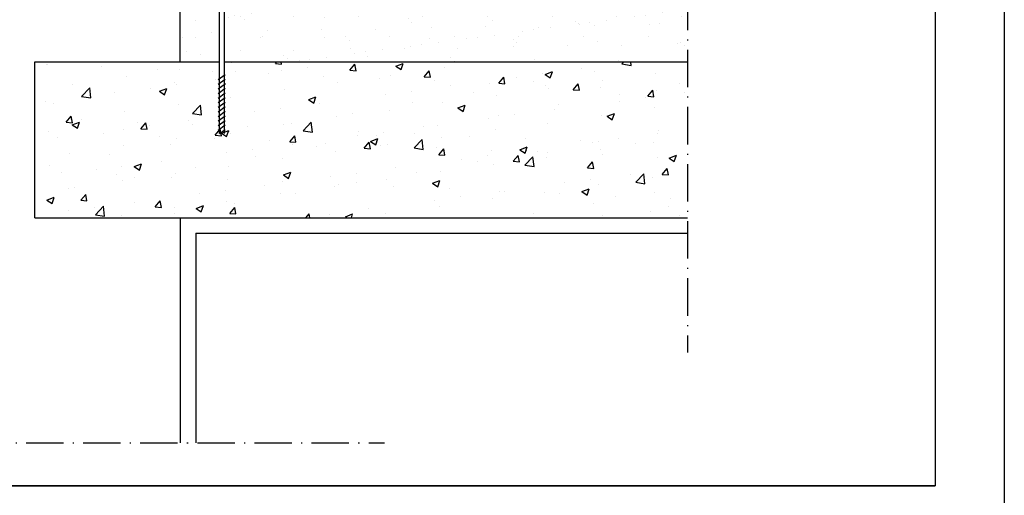
# Model space of a CAD drawing. Units: inches. Extents: x -370 to -83, y 129 to 327.
# Drawn here: x -319 to -224, y 203 to 249 of the extents above; entities that cross this region are included whole.
import ezdxf

# ---------------------------------------------------------------- set-up
doc = ezdxf.new("R2010")
doc.units = ezdxf.units.IN
doc.header["$MEASUREMENT"] = 0
doc.linetypes.add('ACAD_ISO10W100', pattern=[18, 12, -3, 0, -3])
doc.layers.add('CADRE', color=7, linetype='Continuous')
doc.layers.add('FM', color=7, linetype='Continuous')

msp = doc.modelspace()

# ---------------------------------------------------------------- hatches: boundary and pattern name
h = msp.add_hatch()
h.set_pattern_fill('AR-SAND', color=256, scale=2, style=0)
h.set_pattern_definition([(37.5, (-389.4205, -5.9976), (-0.125987, 3.853648), [0, -3.04, 0, -3.4, 0, -3.25]), (7.5, (-389.4205, -5.9976), (3.53955, 5.64429), [0, -1.64, 0, -2.74, 0, -1.05]), (327.5, (-391.8805, -5.9976), (6.228284, 0.01132), [0, -1, 0, -3.6, 0, -4.7]), (317.5, (-391.8805, -5.9976), (6.01225, 1.75535), [0, -0.5, 0, -2.36, 0, -2.7])])
h.paths.add_polyline_path([(-299.93634, 244.88954), (-299.93634, 250.88954), (-303.69281, 250.88954), (-303.69281, 244.88954)])
h.paths.add_polyline_path([(-254.84606, 244.88954), (-254.84606, 250.88954), (-299.45634, 250.88954), (-299.45634, 244.88954)])
h = msp.add_hatch()
h.set_pattern_fill('AR-CONC', color=256, style=0)
h.set_pattern_definition([(50, (-389.4205, -5.9976), (7.1726, -0.62752), [0.75, -8.25]), (355, (-389.4205, -5.9976), (-1.38751, 7.52192), [0.6, -6.6]), (100.4514, (-388.823, -6.05), (5.7851, 6.8944), [0.6374, -7.01142]), (46.1842, (-389.4205, -3.998), (10.6724, -1.6552), [1.125, -12.375]), (96.6356, (-388.531, -4.136), (9.34663, 9.74118), [0.9561, -10.51713]), (351.184, (-389.42, -3.998), (9.3466, 9.7412), [0.9, -9.9]), (21, (-388.4205, -4.4976), (5.96907, -4.02619), [0.75, -8.25]), (326, (-388.4205, -4.4976), (2.43315, 7.2515), [0.6, -6.6]), (71.4514, (-387.923, -4.833), (8.40223, 3.2253), [0.6374, -7.01142]), (37.5, (-389.4205, -5.9976), (0.121599, 3.328939), [0, -6.52, 0, -6.7, 0, -6.625]), (7.5, (-389.4205, -5.9976), (2.630695, 3.944117), [0, -3.82, 0, -6.37, 0, -2.525]), (327.5, (-391.6505, -5.9976), (5.338224, -0.225549), [0, -2.5, 0, -7.8, 0, -10.35]), (317.5, (-392.6505, -5.9976), (5.83186, 1.00105), [0, -3.25, 0, -5.18, 0, -7.35])])
h.paths.add_polyline_path([(-254.84606, 229.88954), (-254.84606, 244.88954), (-317.69281, 244.88954), (-317.69281, 229.88954)])

# ---------------------------------------------------------------- linework, layer by layer
at = {"linetype": 'ACAD_ISO10W100', "ltscale": 0.3}
for p, q in [((-254.84606, 273.55359), (-254.84606, 216.91826)), ((-346.03435, 208.21871), (-284.02122, 208.21871))]:
    msp.add_line(p, q, dxfattribs=at)
for p, q in [((-317.69281, 244.88954), (-303.69281, 244.88954)), ((-317.69281, 244.88954), (-299.93634, 244.88954)), ((-317.69281, 229.88954), (-317.69281, 244.88954)), ((-299.45634, 244.88954), (-254.84606, 244.88954)), ((-317.69281, 229.88954), (-303.69281, 229.88954)), ((-317.69281, 229.88954), (-254.84606, 229.88954)), ((-303.69281, 229.88954), (-303.69281, 208.21871)), ((-302.19281, 228.38954), (-302.19281, 208.21871)), ((-302.19281, 228.38954), (-254.84606, 228.38954))]:
    msp.add_line(p, q)
msp.add_lwpolyline([(-363.06246, 320.07894), (-230.99223, 320.07894), (-230.99223, 204.07017), (-363.06246, 204.07017)], close=True)
msp.add_lwpolyline([(-303.69281, 244.88954), (-303.69281, 285.33362)])
at = {"layer": 'CADRE', "color": 7}
msp.add_line((-363.06246, 204.07017), (-230.99223, 204.07017), dxfattribs=at)
msp.add_lwpolyline([(-369.73267, 326.74915), (-224.32202, 326.74915), (-224.32202, 128.64381), (-369.73267, 128.64381)], close=True, dxfattribs=at)
at = {"layer": 'FM', "color": 7}
for p, q in [((-299.93634, 265.20131), (-299.93634, 237.9884)), ((-299.45634, 265.20131), (-299.45634, 237.9884)), ((-300.03634, 243.18209), (-299.35634, 243.67607)), ((-300.03634, 242.74034), (-299.35634, 243.23432)), ((-300.03634, 242.29859), (-299.33234, 242.81)), ((-300.03634, 241.85683), (-299.35634, 242.35081)), ((-300.03634, 241.41508), (-299.35634, 241.90906)), ((-300.03634, 240.97333), (-299.35634, 241.46731)), ((-300.03634, 240.53158), (-299.35634, 241.02556)), ((-300.03634, 240.08983), (-299.35634, 240.5838)), ((-300.03634, 239.64807), (-299.35634, 240.14205)), ((-300.03634, 239.20632), (-299.35634, 239.7003)), ((-300.03634, 238.76457), (-299.35634, 239.25855)), ((-300.03634, 238.32282), (-299.35634, 238.81679)), ((-299.88858, 237.9884), (-299.35634, 238.37504))]:
    msp.add_line(p, q, dxfattribs=at)

doc.saveas('drawing.dxf')
